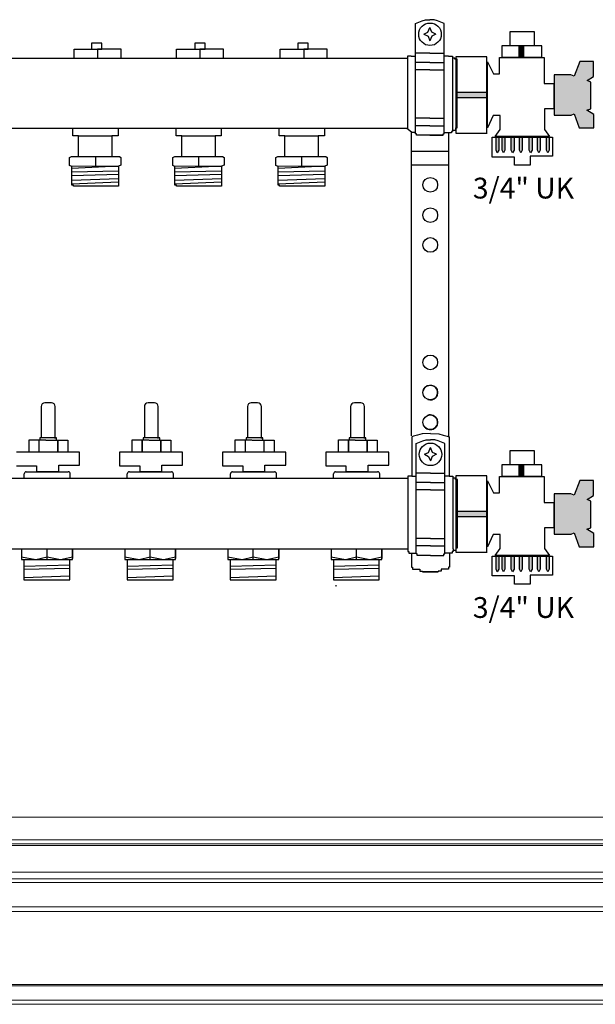
# Model space of a CAD drawing. Units: millimetres. Extents: x 2454 to 196773, y 138 to 58096.
# Drawn here: x 8007 to 8286, y 30441 to 30918 of the extents above; entities that cross this region are included whole.
import ezdxf

# ---------------------------------------------------------------- set-up
doc = ezdxf.new("R2010")
doc.units = ezdxf.units.MM
doc.header["$LTSCALE"] = 2
doc.linetypes.add('HIDDEN', pattern=[9.525, 6.35, -3.175])
doc.layers.add('RothLL', color=255, linetype='Continuous')
doc.styles.get("Standard").update_dxf_attribs({"font": 'arial.ttf'})

msp = doc.modelspace()

# ---------------------------------------------------------------- hatches: boundary and pattern name
at = {"layer": 'RothLL'}
h = msp.add_hatch(color=7, dxfattribs=at)
h.dxf.hatch_style = 1
h.paths.add_polyline_path([(8250.944, 30905.738), (8248.8, 30905.738), (8248.8, 30900.126), (8250.944, 30900.126)])
h = msp.add_hatch(color=7, dxfattribs=at)
h.dxf.hatch_style = 1
h.paths.add_polyline_path([(8275.348, 30891.039), (8273.796, 30891.652), (8265.636, 30891.652), (8265.636, 30872.108), (8273.884, 30872.108), (8275.348, 30872.685), (8277.823, 30865.857), (8284.864, 30865.857), (8284.864, 30872.447), (8281.477, 30874.451), (8283.527, 30875.164), (8283.527, 30887.989), (8281.683, 30888.888), (8284.743, 30890.813), (8284.743, 30898.053), (8278.178, 30898.053)])
h = msp.add_hatch(color=7, dxfattribs=at)
h.dxf.hatch_style = 1
h.paths.add_polyline_path([(8233.127, 30880.449), (8233.127, 30883.072), (8218.023, 30883.072), (8218.023, 30880.449)])
h = msp.add_hatch(color=7, dxfattribs=at)
h.dxf.hatch_style = 1
h.paths.add_polyline_path([(8238.835, 30861.455), (8237.512, 30861.455), (8237.512, 30855.003), (8238.135, 30853.72), (8238.835, 30855.023)])
h = msp.add_hatch(color=7, dxfattribs=at)
h.dxf.hatch_style = 1
h.paths.add_polyline_path([(8241.832, 30861.455), (8240.51, 30861.455), (8240.51, 30855.003), (8241.132, 30853.72), (8241.832, 30855.023)])
h = msp.add_hatch(color=7, dxfattribs=at)
h.dxf.hatch_style = 1
h.paths.add_polyline_path([(8246.232, 30861.455), (8244.91, 30861.455), (8244.91, 30855.003), (8245.532, 30853.72), (8246.232, 30855.023)])
h = msp.add_hatch(color=7, dxfattribs=at)
h.dxf.hatch_style = 1
h.paths.add_polyline_path([(8250.249, 30861.455), (8248.927, 30861.455), (8248.927, 30855.003), (8249.55, 30853.72), (8250.249, 30855.023)])
h = msp.add_hatch(color=7, dxfattribs=at)
h.dxf.hatch_style = 1
h.paths.add_polyline_path([(8254.968, 30861.455), (8253.646, 30861.455), (8253.646, 30855.003), (8254.268, 30853.72), (8254.968, 30855.023)])
h = msp.add_hatch(color=7, dxfattribs=at)
h.dxf.hatch_style = 1
h.paths.add_polyline_path([(8258.986, 30861.455), (8257.664, 30861.455), (8257.664, 30855.003), (8258.286, 30853.72), (8258.986, 30855.023)])
h = msp.add_hatch(color=7, dxfattribs=at)
h.dxf.hatch_style = 1
h.paths.add_polyline_path([(8263.29, 30861.455), (8261.968, 30861.455), (8261.968, 30855.003), (8262.59, 30853.72), (8263.29, 30855.023)])
h = msp.add_hatch(color=7, dxfattribs=at)
h.dxf.hatch_style = 1
h.paths.add_polyline_path([(8250.944, 30702.569), (8248.8, 30702.569), (8248.8, 30696.957), (8250.944, 30696.957)])
h = msp.add_hatch(color=7, dxfattribs=at)
h.dxf.hatch_style = 1
h.paths.add_polyline_path([(8275.348, 30687.87), (8273.796, 30688.483), (8265.636, 30688.483), (8265.636, 30668.939), (8273.884, 30668.939), (8275.348, 30669.515), (8277.823, 30662.688), (8284.864, 30662.688), (8284.864, 30669.278), (8281.477, 30671.282), (8283.527, 30671.995), (8283.527, 30684.82), (8281.683, 30685.719), (8284.743, 30687.644), (8284.743, 30694.884), (8278.178, 30694.884)])
h = msp.add_hatch(color=7, dxfattribs=at)
h.dxf.hatch_style = 1
h.paths.add_polyline_path([(8233.127, 30677.28), (8233.127, 30679.903), (8218.023, 30679.903), (8218.023, 30677.28)])
h = msp.add_hatch(color=7, dxfattribs=at)
h.dxf.hatch_style = 1
h.paths.add_polyline_path([(8238.835, 30658.286), (8237.512, 30658.286), (8237.512, 30651.833), (8238.135, 30650.55), (8238.835, 30651.854)])
h = msp.add_hatch(color=7, dxfattribs=at)
h.dxf.hatch_style = 1
h.paths.add_polyline_path([(8241.832, 30658.286), (8240.51, 30658.286), (8240.51, 30651.833), (8241.132, 30650.55), (8241.832, 30651.854)])
h = msp.add_hatch(color=7, dxfattribs=at)
h.dxf.hatch_style = 1
h.paths.add_polyline_path([(8246.232, 30658.286), (8244.91, 30658.286), (8244.91, 30651.833), (8245.532, 30650.55), (8246.232, 30651.854)])
h = msp.add_hatch(color=7, dxfattribs=at)
h.dxf.hatch_style = 1
h.paths.add_polyline_path([(8250.249, 30658.286), (8248.927, 30658.286), (8248.927, 30651.833), (8249.55, 30650.55), (8250.249, 30651.854)])
h = msp.add_hatch(color=7, dxfattribs=at)
h.dxf.hatch_style = 1
h.paths.add_polyline_path([(8254.968, 30658.286), (8253.646, 30658.286), (8253.646, 30651.833), (8254.268, 30650.55), (8254.968, 30651.854)])
h = msp.add_hatch(color=7, dxfattribs=at)
h.dxf.hatch_style = 1
h.paths.add_polyline_path([(8258.986, 30658.286), (8257.664, 30658.286), (8257.664, 30651.833), (8258.286, 30650.55), (8258.986, 30651.854)])
h = msp.add_hatch(color=7, dxfattribs=at)
h.dxf.hatch_style = 1
h.paths.add_polyline_path([(8263.29, 30658.286), (8261.968, 30658.286), (8261.968, 30651.833), (8262.59, 30650.55), (8263.29, 30651.854)])

# ---------------------------------------------------------------- linework, layer by layer
at = {"layer": 'RothLL', "color": 7}
for p, q in [((8198.472, 30916.468), (8200.085, 30917.137)), ((8198.472, 30863.416), (8198.472, 30916.468)), ((8200.085, 30917.137), (8201.729, 30917.819)), ((8201.729, 30917.819), (8203.391, 30918.35)), ((8203.391, 30918.35), (8205.448, 30918.35)), ((8204.524, 30912.24), (8205.448, 30914.6)), ((8207.505, 30918.35), (8205.448, 30918.35)), ((8206.371, 30912.24), (8205.448, 30914.6)), ((8209.167, 30917.819), (8207.505, 30918.35)), ((8210.81, 30917.137), (8209.167, 30917.819)), ((8212.423, 30916.468), (8210.81, 30917.137)), ((8212.423, 30863.416), (8212.423, 30916.468)), ((8202.516, 30911.354), (8204.524, 30912.24)), ((8202.516, 30911.354), (8204.583, 30910.292)), ((8204.583, 30910.292), (8205.448, 30908.167)), ((8206.312, 30910.292), (8205.448, 30908.167)), ((8208.379, 30911.354), (8206.312, 30910.292)), ((8208.379, 30911.354), (8206.371, 30912.24)), ((8256.129, 30912.426), (8244.242, 30912.426)), ((8244.242, 30912.426), (8244.242, 30905.818)), ((8256.129, 30905.818), (8256.129, 30912.426)), ((8259.707, 30905.738), (8240.3, 30905.738)), ((8240.3, 30905.738), (8240.3, 30900.126)), ((8244.242, 30905.818), (8256.141, 30905.818)), ((8248.8, 30899.941), (8248.8, 30905.729)), ((8250.944, 30900.069), (8250.944, 30905.761)), ((8259.707, 30900.126), (8259.707, 30905.738)), ((8032.904, 30899.521), (8032.904, 30904.014)), ((8032.904, 30904.014), (8044.312, 30904.014)), ((8044.312, 30904.014), (8044.312, 30899.521)), ((8055.72, 30904.014), (8044.312, 30904.014)), ((8044.312, 30904.014), (8044.312, 30899.521)), ((8055.72, 30899.521), (8055.72, 30904.014)), ((8082.525, 30904.014), (8093.933, 30904.014)), ((8082.525, 30899.521), (8082.525, 30904.014)), ((8093.933, 30904.014), (8093.933, 30899.521)), ((8105.341, 30904.014), (8093.933, 30904.014)), ((8093.933, 30904.014), (8093.933, 30899.521)), ((8105.341, 30899.521), (8105.341, 30904.014)), ((8132.904, 30899.521), (8132.904, 30904.014)), ((8132.904, 30904.014), (8144.312, 30904.014)), ((8144.312, 30904.014), (8144.312, 30899.521)), ((8155.72, 30904.014), (8144.312, 30904.014)), ((8144.312, 30904.014), (8144.312, 30899.521)), ((8155.72, 30899.521), (8155.72, 30904.014)), ((8196.387, 30900.721), (8194.544, 30900.721)), ((8194.544, 30900.721), (8194.544, 30865.345)), ((8196.387, 30900.721), (8198.472, 30900.721)), ((8205.448, 30902.096), (8198.472, 30902.096)), ((8205.448, 30902.096), (8212.423, 30902.096)), ((8214.508, 30900.721), (8212.423, 30900.721)), ((8214.508, 30900.721), (8216.351, 30900.721)), ((8216.351, 30900.721), (8216.351, 30865.499)), ((8233.127, 30900.271), (8218.023, 30900.271)), ((8218.023, 30900.271), (8218.023, 30863.389)), ((8233.127, 30863.355), (8233.127, 30900.271)), ((8239.235, 30892.072), (8239.235, 30900.055)), ((8239.235, 30900.055), (8260.928, 30900.055)), ((8240.3, 30900.126), (8259.717, 30900.126)), ((8260.928, 30900.055), (8260.928, 30888.557)), ((8069.192, 30899.521), (7859.446, 30899.521)), ((8169.192, 30899.521), (8059.446, 30899.521)), ((8194.544, 30899.521), (8169.192, 30899.521)), ((8205.448, 30897.651), (8198.472, 30897.651)), ((8205.448, 30897.651), (8212.423, 30897.651)), ((8217.557, 30899.752), (8216.351, 30899.752)), ((8217.557, 30899.13), (8217.557, 30899.752)), ((8218.626, 30899.13), (8217.557, 30899.13)), ((8218.626, 30865.93), (8218.626, 30899.13)), ((8233.403, 30865.85), (8233.403, 30897.858)), ((8233.403, 30897.858), (8236.23, 30892.072)), ((8278.178, 30898.053), (8275.348, 30891.039)), ((8284.743, 30898.053), (8278.178, 30898.053)), ((8284.743, 30890.813), (8284.743, 30898.053)), ((8205.448, 30894.053), (8198.472, 30894.053)), ((8205.448, 30894.053), (8212.423, 30894.053)), ((8236.23, 30892.072), (8239.235, 30892.072)), ((8273.796, 30891.652), (8265.636, 30891.652)), ((8265.636, 30891.652), (8265.636, 30872.108)), ((8275.348, 30891.039), (8273.796, 30891.652)), ((8281.687, 30888.89), (8284.743, 30890.813)), ((8260.928, 30888.557), (8260.928, 30887.412)), ((8260.928, 30887.412), (8265.578, 30887.412)), ((8265.561, 30887.42), (8265.561, 30875.145)), ((8283.527, 30887.989), (8281.687, 30888.886)), ((8283.527, 30875.164), (8283.527, 30887.989)), ((8233.19, 30883.072), (8218.046, 30883.072)), ((8233.095, 30880.449), (8217.888, 30880.449)), ((8236.103, 30871.932), (8233.403, 30865.85)), ((8239.443, 30871.932), (8236.103, 30871.932)), ((8239.443, 30865.118), (8239.443, 30871.932)), ((8265.561, 30875.145), (8261, 30875.145)), ((8261, 30875.145), (8261, 30865.177)), ((8265.636, 30872.108), (8273.884, 30872.108)), ((8273.884, 30872.108), (8275.348, 30872.685)), ((8275.348, 30872.685), (8277.823, 30865.857)), ((8281.477, 30874.451), (8283.527, 30875.164)), ((8284.864, 30872.447), (8281.477, 30874.451)), ((8284.864, 30865.857), (8284.864, 30872.447)), ((8205.448, 30870.536), (8198.472, 30870.536)), ((8205.448, 30866.884), (8198.472, 30866.884)), ((8205.448, 30870.536), (8212.423, 30870.536)), ((8205.448, 30866.884), (8212.423, 30866.884)), ((8069.192, 30865.565), (7859.446, 30865.565)), ((8032.355, 30862.009), (8032.355, 30865.565)), ((8035.11, 30862.009), (8032.355, 30862.009)), ((8035.11, 30851.948), (8035.11, 30862.009)), ((8035.11, 30862.009), (8051.275, 30862.009)), ((8054.31, 30862.009), (8051.275, 30862.009)), ((8051.275, 30862.009), (8051.275, 30851.97)), ((8054.31, 30865.565), (8054.31, 30862.09)), ((8054.31, 30865.565), (8054.31, 30862.009)), ((8169.192, 30865.565), (8059.446, 30865.565)), ((8082.355, 30862.009), (8082.355, 30865.565)), ((8085.11, 30862.009), (8082.355, 30862.009)), ((8085.11, 30862.009), (8101.275, 30862.009)), ((8085.11, 30851.948), (8085.11, 30862.009)), ((8104.31, 30862.009), (8101.275, 30862.009)), ((8101.275, 30862.009), (8101.275, 30851.97)), ((8104.31, 30865.565), (8104.31, 30862.09)), ((8104.31, 30865.565), (8104.31, 30862.009)), ((8132.355, 30862.009), (8132.355, 30865.565)), ((8135.11, 30862.009), (8132.355, 30862.009)), ((8135.11, 30851.948), (8135.11, 30862.009)), ((8135.11, 30862.009), (8151.275, 30862.009)), ((8154.31, 30862.009), (8151.275, 30862.009)), ((8151.275, 30862.009), (8151.275, 30851.97)), ((8154.31, 30865.565), (8154.31, 30862.09)), ((8154.31, 30865.565), (8154.31, 30862.009)), ((8194.27, 30865.565), (8169.192, 30865.565)), ((8196.45, 30863.818), (8194.27, 30865.565)), ((8196.45, 30716.579), (8196.45, 30863.818)), ((8196.45, 30863.818), (8198.472, 30863.818)), ((8198.472, 30863.041), (8198.472, 30863.416)), ((8198.962, 30863.041), (8198.472, 30863.041)), ((8198.962, 30862.287), (8198.962, 30863.041)), ((8205.448, 30862.287), (8198.962, 30862.287)), ((8211.933, 30862.287), (8199.075, 30862.287)), ((8205.448, 30862.287), (8211.933, 30862.287)), ((8211.933, 30862.287), (8211.933, 30863.041)), ((8211.933, 30863.041), (8212.423, 30863.041)), ((8212.423, 30863.041), (8212.423, 30863.416)), ((8214.7, 30863.416), (8212.423, 30863.416)), ((8214.624, 30716.071), (8214.624, 30863.416)), ((8215.906, 30863.416), (8214.7, 30863.416)), ((8216.401, 30864.127), (8215.906, 30864.127)), ((8215.906, 30864.127), (8215.906, 30863.416)), ((8216.401, 30865.499), (8216.401, 30864.127)), ((8216.401, 30864.813), (8217.96, 30864.813)), ((8217.96, 30864.813), (8217.96, 30865.93)), ((8217.96, 30865.93), (8218.626, 30865.93)), ((8218.023, 30863.389), (8233.142, 30863.389)), ((8237.156, 30861.779), (8239.443, 30865.118)), ((8261, 30865.177), (8263.376, 30861.779)), ((8277.823, 30865.857), (8284.864, 30865.857)), ((8235.558, 30851.767), (8235.558, 30861.455)), ((8235.558, 30861.455), (8264.863, 30861.455)), ((8263.376, 30861.779), (8237.156, 30861.779)), ((8237.512, 30855.003), (8237.512, 30861.466)), ((8238.835, 30861.476), (8238.835, 30855.023)), ((8240.51, 30855.003), (8240.51, 30861.466)), ((8241.832, 30861.476), (8241.832, 30855.023)), ((8244.91, 30855.003), (8244.91, 30861.466)), ((8246.232, 30861.476), (8246.232, 30855.023)), ((8248.927, 30855.003), (8248.927, 30861.466)), ((8250.249, 30861.476), (8250.249, 30855.023)), ((8253.646, 30855.003), (8253.646, 30861.466)), ((8254.968, 30861.476), (8254.968, 30855.023)), ((8257.664, 30855.003), (8257.664, 30861.466)), ((8258.986, 30861.476), (8258.986, 30855.023)), ((8261.968, 30855.003), (8261.968, 30861.466)), ((8263.29, 30861.476), (8263.29, 30855.023)), ((8264.861, 30861.455), (8264.861, 30852.137)), ((8196.45, 30854.539), (8214.624, 30854.539)), ((8238.135, 30853.72), (8237.512, 30855.003)), ((8238.835, 30855.023), (8238.135, 30853.72)), ((8241.132, 30853.72), (8240.51, 30855.003)), ((8241.832, 30855.023), (8241.132, 30853.72)), ((8245.532, 30853.72), (8244.91, 30855.003)), ((8246.232, 30855.023), (8245.532, 30853.72)), ((8249.55, 30853.72), (8248.927, 30855.003)), ((8250.249, 30855.023), (8249.55, 30853.72)), ((8254.268, 30853.72), (8253.646, 30855.003)), ((8254.968, 30855.023), (8254.268, 30853.72)), ((8258.286, 30853.72), (8257.664, 30855.003)), ((8258.986, 30855.023), (8258.286, 30853.72)), ((8262.59, 30853.72), (8261.968, 30855.003)), ((8263.29, 30855.023), (8262.59, 30853.72)), ((8030.786, 30851.53), (8031.763, 30851.948)), ((8030.786, 30847.696), (8030.786, 30851.53)), ((8031.832, 30847.242), (8030.786, 30847.696)), ((8031.763, 30851.948), (8051.275, 30851.948)), ((8043.274, 30851.948), (8043.274, 30847.277)), ((8051.275, 30851.97), (8054.937, 30851.97)), ((8055.635, 30847.778), (8054.484, 30847.255)), ((8054.937, 30851.97), (8055.635, 30851.447)), ((8055.635, 30851.447), (8055.635, 30847.778)), ((8080.786, 30851.53), (8081.763, 30851.948)), ((8080.786, 30847.696), (8080.786, 30851.53)), ((8081.832, 30847.242), (8080.786, 30847.696)), ((8081.763, 30851.948), (8101.275, 30851.948)), ((8093.274, 30851.948), (8093.274, 30847.277)), ((8101.275, 30851.97), (8104.937, 30851.97)), ((8105.635, 30847.778), (8104.484, 30847.255)), ((8104.937, 30851.97), (8105.635, 30851.447)), ((8105.635, 30851.447), (8105.635, 30847.778)), ((8130.786, 30851.53), (8131.763, 30851.948)), ((8130.786, 30847.696), (8130.786, 30851.53)), ((8131.832, 30847.242), (8130.786, 30847.696)), ((8131.763, 30851.948), (8151.275, 30851.948)), ((8143.274, 30851.948), (8143.274, 30847.277)), ((8151.275, 30851.97), (8154.937, 30851.97)), ((8155.635, 30847.778), (8154.484, 30847.255)), ((8154.937, 30851.97), (8155.635, 30851.447)), ((8155.635, 30851.447), (8155.635, 30847.778)), ((8214.624, 30847.809), (8196.45, 30847.809)), ((8246.51, 30851.767), (8235.558, 30851.767)), ((8246.51, 30847.774), (8246.51, 30851.767)), ((8254.132, 30847.774), (8246.51, 30847.774)), ((8264.861, 30852.137), (8254.132, 30852.137)), ((8254.132, 30852.137), (8254.132, 30847.774)), ((8043.274, 30847.277), (8031.832, 30847.242)), ((8031.832, 30846.372), (8051.283, 30847.277)), ((8031.832, 30838.109), (8031.832, 30847.242)), ((8031.832, 30844.645), (8054.484, 30845.138)), ((8054.484, 30843.219), (8031.832, 30842.676)), ((8043.274, 30847.277), (8054.484, 30847.277)), ((8054.484, 30847.255), (8054.484, 30837.691)), ((8093.274, 30847.277), (8081.832, 30847.242)), ((8081.832, 30846.372), (8101.283, 30847.277)), ((8081.832, 30838.109), (8081.832, 30847.242)), ((8081.832, 30844.645), (8104.484, 30845.138)), ((8104.484, 30843.219), (8081.832, 30842.676)), ((8093.274, 30847.277), (8104.484, 30847.277)), ((8104.484, 30847.255), (8104.484, 30837.691)), ((8143.274, 30847.277), (8131.832, 30847.242)), ((8131.832, 30846.372), (8151.283, 30847.277)), ((8131.832, 30838.109), (8131.832, 30847.242)), ((8131.832, 30844.645), (8154.484, 30845.138)), ((8154.484, 30843.219), (8131.832, 30842.676)), ((8143.274, 30847.277), (8154.484, 30847.277)), ((8154.484, 30847.255), (8154.484, 30837.691)), ((8031.832, 30840.615), (8054.484, 30841.327)), ((8054.484, 30839.6), (8031.832, 30838.641)), ((8032.6, 30838.109), (8031.832, 30838.109)), ((8032.6, 30837.691), (8032.6, 30838.109)), ((8081.832, 30840.615), (8104.484, 30841.327)), ((8104.484, 30839.6), (8081.832, 30838.641)), ((8082.6, 30838.109), (8081.832, 30838.109)), ((8082.6, 30837.691), (8082.6, 30838.109)), ((8131.832, 30840.615), (8154.484, 30841.327)), ((8154.484, 30839.6), (8131.832, 30838.641)), ((8132.6, 30838.109), (8131.832, 30838.109)), ((8132.6, 30837.691), (8132.6, 30838.109)), ((8054.484, 30837.691), (8032.6, 30837.691)), ((8104.484, 30837.691), (8082.6, 30837.691)), ((8154.484, 30837.691), (8132.6, 30837.691)), ((8017.015, 30730.77), (8017.015, 30715.553)), ((8021.937, 30732.593), (8018.838, 30732.593)), ((8023.76, 30715.272), (8023.76, 30730.77)), ((8067.015, 30730.77), (8067.015, 30715.553)), ((8071.937, 30732.593), (8068.838, 30732.593)), ((8073.76, 30715.272), (8073.76, 30730.77)), ((8117.015, 30730.77), (8117.015, 30715.553)), ((8121.937, 30732.593), (8118.838, 30732.593)), ((8123.76, 30715.272), (8123.76, 30730.77)), ((8167.015, 30730.77), (8167.015, 30715.553)), ((8171.937, 30732.593), (8168.838, 30732.593)), ((8173.76, 30715.272), (8173.76, 30730.77)), ((8011.113, 30708.589), (8011.113, 30714.549)), ((8011.113, 30714.549), (8019.191, 30714.549)), ((8015.909, 30714.549), (8015.909, 30708.587)), ((8015.999, 30708.587), (8015.999, 30714.532)), ((8024.469, 30715.554), (8016.359, 30715.554)), ((8016.359, 30715.554), (8016.359, 30714.46)), ((8019.28, 30714.532), (8021.692, 30714.532)), ((8021.723, 30714.525), (8029.879, 30714.525)), ((8024.469, 30714.46), (8024.469, 30715.554)), ((8024.992, 30714.532), (8024.992, 30708.59)), ((8025.024, 30708.586), (8025.024, 30714.525)), ((8029.879, 30714.525), (8029.879, 30708.587)), ((8061.113, 30708.589), (8061.113, 30714.549)), ((8061.113, 30714.549), (8069.191, 30714.549)), ((8065.909, 30714.549), (8065.909, 30708.587)), ((8065.999, 30708.587), (8065.999, 30714.532)), ((8074.469, 30715.554), (8066.359, 30715.554)), ((8066.359, 30715.554), (8066.359, 30714.46)), ((8069.28, 30714.532), (8071.692, 30714.532)), ((8071.723, 30714.525), (8079.879, 30714.525)), ((8074.469, 30714.46), (8074.469, 30715.554)), ((8074.992, 30714.532), (8074.992, 30708.59)), ((8075.024, 30708.586), (8075.024, 30714.525)), ((8079.879, 30714.525), (8079.879, 30708.587)), ((8111.113, 30708.589), (8111.113, 30714.549)), ((8111.113, 30714.549), (8119.191, 30714.549)), ((8115.909, 30714.549), (8115.909, 30708.587)), ((8115.999, 30708.587), (8115.999, 30714.532)), ((8124.469, 30715.554), (8116.359, 30715.554)), ((8116.359, 30715.554), (8116.359, 30714.46)), ((8119.28, 30714.532), (8121.692, 30714.532)), ((8121.723, 30714.525), (8129.879, 30714.525)), ((8124.469, 30714.46), (8124.469, 30715.554)), ((8124.992, 30714.532), (8124.992, 30708.59)), ((8125.024, 30708.586), (8125.024, 30714.525)), ((8129.879, 30714.525), (8129.879, 30708.587)), ((8161.113, 30708.589), (8161.113, 30714.549)), ((8161.113, 30714.549), (8169.191, 30714.549)), ((8165.909, 30714.549), (8165.909, 30708.587)), ((8165.999, 30708.587), (8165.999, 30714.532)), ((8174.469, 30715.554), (8166.359, 30715.554)), ((8166.359, 30715.554), (8166.359, 30714.46)), ((8169.28, 30714.532), (8171.692, 30714.532)), ((8171.723, 30714.525), (8179.879, 30714.525)), ((8174.469, 30714.46), (8174.469, 30715.554)), ((8174.992, 30714.532), (8174.992, 30708.59)), ((8175.024, 30708.586), (8175.024, 30714.525)), ((8179.879, 30714.525), (8179.879, 30708.587)), ((8197.546, 30716.397), (8196.651, 30716.071)), ((8196.651, 30716.071), (8196.651, 30697.03)), ((8199.48, 30716.864), (8197.546, 30716.397)), ((8201.657, 30717.536), (8199.48, 30716.864)), ((8200.349, 30713.446), (8201.993, 30714.128)), ((8205.711, 30717.756), (8201.657, 30717.536)), ((8201.993, 30714.128), (8203.654, 30714.659)), ((8203.654, 30714.659), (8205.711, 30714.659)), ((8205.711, 30717.756), (8209.766, 30717.536)), ((8207.769, 30714.659), (8205.711, 30714.659)), ((8209.43, 30714.128), (8207.769, 30714.659)), ((8211.074, 30713.446), (8209.43, 30714.128)), ((8209.766, 30717.536), (8211.943, 30716.864)), ((8211.943, 30716.864), (8213.877, 30716.397)), ((8213.877, 30716.397), (8214.772, 30716.071)), ((8214.772, 30716.071), (8214.772, 30697.03)), ((8198.736, 30712.777), (8200.349, 30713.446)), ((8198.736, 30659.726), (8198.736, 30712.777)), ((8204.788, 30708.549), (8205.711, 30710.91)), ((8206.635, 30708.549), (8205.711, 30710.91)), ((8212.687, 30712.777), (8211.074, 30713.446)), ((8212.687, 30659.726), (8212.687, 30712.777)), ((8256.129, 30709.257), (8244.242, 30709.257)), ((8244.242, 30709.257), (8244.242, 30702.649)), ((8256.129, 30702.649), (8256.129, 30709.257)), ((8035.571, 30708.587), (8004.955, 30708.587)), ((8035.571, 30702.301), (8035.571, 30708.587)), ((8085.571, 30708.587), (8054.955, 30708.587)), ((8054.955, 30708.587), (8054.955, 30702.009)), ((8085.571, 30702.301), (8085.571, 30708.587)), ((8135.571, 30708.587), (8104.955, 30708.587)), ((8104.955, 30708.587), (8104.955, 30702.009)), ((8135.571, 30702.301), (8135.571, 30708.587)), ((8185.571, 30708.587), (8154.955, 30708.587)), ((8154.955, 30708.587), (8154.955, 30702.009)), ((8185.571, 30702.301), (8185.571, 30708.587)), ((8202.78, 30707.664), (8204.788, 30708.549)), ((8202.78, 30707.664), (8204.847, 30706.601)), ((8204.847, 30706.601), (8205.711, 30704.477)), ((8206.576, 30706.601), (8205.711, 30704.477)), ((8208.643, 30707.664), (8206.576, 30706.601)), ((8208.643, 30707.664), (8206.635, 30708.549)), ((8004.955, 30702.009), (8014.756, 30702.009)), ((8014.756, 30702.009), (8014.756, 30699.308)), ((8025.478, 30699.307), (8025.478, 30702.301)), ((8025.478, 30702.301), (8035.571, 30702.301)), ((8054.955, 30702.009), (8064.756, 30702.009)), ((8064.756, 30702.009), (8064.756, 30699.308)), ((8075.478, 30699.307), (8075.478, 30702.301)), ((8075.478, 30702.301), (8085.571, 30702.301)), ((8104.955, 30702.009), (8114.756, 30702.009)), ((8114.756, 30702.009), (8114.756, 30699.308)), ((8125.478, 30699.307), (8125.478, 30702.301)), ((8125.478, 30702.301), (8135.571, 30702.301)), ((8154.955, 30702.009), (8164.756, 30702.009)), ((8164.756, 30702.009), (8164.756, 30699.308)), ((8175.478, 30699.307), (8175.478, 30702.301)), ((8175.478, 30702.301), (8185.571, 30702.301)), ((8259.707, 30702.569), (8240.3, 30702.569)), ((8240.3, 30702.569), (8240.3, 30696.957)), ((8244.242, 30702.649), (8256.141, 30702.649)), ((8248.8, 30696.772), (8248.8, 30702.56)), ((8250.944, 30696.9), (8250.944, 30702.592)), ((8259.707, 30696.957), (8259.707, 30702.569)), ((8044.276, 30695.83), (7859.464, 30695.83)), ((8008.746, 30695.83), (8008.746, 30698.133)), ((8009.746, 30699.133), (8030.096, 30699.133)), ((8014.756, 30699.308), (8025.478, 30699.308)), ((8031.096, 30695.83), (8031.096, 30698.133)), ((8194.276, 30695.83), (8043.322, 30695.83)), ((8058.746, 30695.83), (8058.746, 30698.133)), ((8059.746, 30699.133), (8080.096, 30699.133)), ((8064.756, 30699.308), (8075.478, 30699.308)), ((8081.096, 30695.83), (8081.096, 30698.133)), ((8108.746, 30695.83), (8108.746, 30698.133)), ((8109.746, 30699.133), (8130.096, 30699.133)), ((8114.756, 30699.308), (8125.478, 30699.308)), ((8131.096, 30695.83), (8131.096, 30698.133)), ((8158.746, 30695.83), (8158.746, 30698.133)), ((8159.746, 30699.133), (8180.096, 30699.133)), ((8164.756, 30699.308), (8175.478, 30699.308)), ((8181.096, 30695.83), (8181.096, 30698.133)), ((8194.808, 30695.83), (8194.276, 30695.83)), ((8196.651, 30697.03), (8194.808, 30697.03)), ((8194.808, 30697.03), (8194.808, 30661.808)), ((8196.651, 30697.03), (8198.736, 30697.03)), ((8205.711, 30698.405), (8198.736, 30698.405)), ((8205.711, 30698.405), (8212.687, 30698.405)), ((8214.772, 30697.03), (8212.687, 30697.03)), ((8214.772, 30697.03), (8216.615, 30697.03)), ((8216.615, 30697.03), (8216.615, 30661.808)), ((8217.82, 30696.062), (8216.615, 30696.062)), ((8217.82, 30695.439), (8217.82, 30696.062)), ((8218.89, 30695.439), (8217.82, 30695.439)), ((8233.127, 30697.102), (8218.023, 30697.102)), ((8218.023, 30697.102), (8218.023, 30660.219)), ((8218.89, 30662.24), (8218.89, 30695.439)), ((8233.127, 30660.186), (8233.127, 30697.102)), ((8239.235, 30688.903), (8239.235, 30696.886)), ((8239.235, 30696.886), (8260.928, 30696.886)), ((8240.3, 30696.957), (8259.717, 30696.957)), ((8260.928, 30696.886), (8260.928, 30685.388)), ((8278.178, 30694.884), (8275.348, 30687.87)), ((8284.743, 30694.884), (8278.178, 30694.884)), ((8284.743, 30687.644), (8284.743, 30694.884)), ((8205.711, 30693.961), (8198.736, 30693.961)), ((8205.711, 30690.362), (8198.736, 30690.362)), ((8205.711, 30693.961), (8212.687, 30693.961)), ((8205.711, 30690.362), (8212.687, 30690.362)), ((8233.403, 30662.68), (8233.403, 30694.689)), ((8233.403, 30694.689), (8236.23, 30688.903)), ((8236.23, 30688.903), (8239.235, 30688.903)), ((8260.928, 30685.388), (8260.928, 30684.243)), ((8273.796, 30688.483), (8265.636, 30688.483)), ((8265.636, 30688.483), (8265.636, 30668.939)), ((8275.348, 30687.87), (8273.796, 30688.483)), ((8281.687, 30685.721), (8284.743, 30687.644)), ((8283.527, 30684.82), (8281.687, 30685.717)), ((8260.928, 30684.243), (8265.578, 30684.243)), ((8265.561, 30684.251), (8265.561, 30671.976)), ((8283.527, 30671.995), (8283.527, 30684.82)), ((8233.095, 30677.28), (8217.888, 30677.28)), ((8233.19, 30679.903), (8218.046, 30679.903)), ((8265.561, 30671.976), (8261, 30671.976)), ((8261, 30671.976), (8261, 30662.008)), ((8281.477, 30671.282), (8283.527, 30671.995)), ((8284.864, 30669.278), (8281.477, 30671.282)), ((8205.711, 30666.846), (8198.736, 30666.846)), ((8205.711, 30666.846), (8212.687, 30666.846)), ((8236.103, 30668.763), (8233.403, 30662.68)), ((8239.443, 30668.763), (8236.103, 30668.763)), ((8239.443, 30661.949), (8239.443, 30668.763)), ((8265.636, 30668.939), (8273.884, 30668.939)), ((8273.884, 30668.939), (8275.348, 30669.515)), ((8275.348, 30669.515), (8277.823, 30662.688)), ((8284.864, 30662.688), (8284.864, 30669.278)), ((7859.464, 30661.808), (8044.276, 30661.808)), ((8007.515, 30661.808), (8007.515, 30656.619)), ((8019.835, 30656.619), (8019.835, 30661.808)), ((8032.155, 30661.808), (8032.155, 30657.108)), ((8032.155, 30656.619), (8032.155, 30661.808)), ((8043.322, 30661.808), (8194.276, 30661.808)), ((8057.515, 30661.808), (8057.515, 30656.619)), ((8069.835, 30656.619), (8069.835, 30661.808)), ((8082.155, 30661.808), (8082.155, 30657.108)), ((8082.155, 30656.619), (8082.155, 30661.808)), ((8107.515, 30661.808), (8107.515, 30656.619)), ((8119.835, 30656.619), (8119.835, 30661.808)), ((8132.155, 30661.808), (8132.155, 30657.108)), ((8132.155, 30656.619), (8132.155, 30661.808)), ((8157.515, 30661.808), (8157.515, 30656.619)), ((8169.835, 30656.619), (8169.835, 30661.808)), ((8182.155, 30661.808), (8182.155, 30657.108)), ((8182.155, 30656.619), (8182.155, 30661.808)), ((8194.276, 30661.808), (8194.758, 30661.808)), ((8194.758, 30661.808), (8194.758, 30660.437)), ((8205.711, 30663.194), (8198.736, 30663.194)), ((8205.711, 30663.194), (8212.687, 30663.194)), ((8216.665, 30661.808), (8216.665, 30660.437)), ((8218.224, 30661.122), (8218.224, 30662.24)), ((8218.224, 30662.24), (8218.89, 30662.24)), ((8237.156, 30658.61), (8239.443, 30661.949)), ((8261, 30662.008), (8263.376, 30658.61)), ((8277.823, 30662.688), (8284.864, 30662.688)), ((8007.515, 30657.924), (8014.472, 30656.619)), ((8007.515, 30656.619), (8032.155, 30656.619)), ((8008.661, 30656.619), (8008.661, 30646.802)), ((8014.472, 30656.619), (8019.835, 30657.86)), ((8019.835, 30657.86), (8026.321, 30656.619)), ((8026.321, 30656.619), (8032.155, 30657.86)), ((8030.927, 30646.802), (8030.927, 30656.619)), ((8057.515, 30657.924), (8064.472, 30656.619)), ((8057.515, 30656.619), (8082.155, 30656.619)), ((8058.661, 30656.619), (8058.661, 30646.802)), ((8064.472, 30656.619), (8069.835, 30657.86)), ((8069.835, 30657.86), (8076.321, 30656.619)), ((8076.321, 30656.619), (8082.155, 30657.86)), ((8080.927, 30646.802), (8080.927, 30656.619)), ((8107.515, 30657.924), (8114.472, 30656.619)), ((8107.515, 30656.619), (8132.155, 30656.619)), ((8108.661, 30656.619), (8108.661, 30646.802)), ((8114.472, 30656.619), (8119.835, 30657.86)), ((8119.835, 30657.86), (8126.321, 30656.619)), ((8126.321, 30656.619), (8132.155, 30657.86)), ((8130.927, 30646.802), (8130.927, 30656.619)), ((8157.515, 30657.924), (8164.472, 30656.619)), ((8157.515, 30656.619), (8182.155, 30656.619)), ((8158.661, 30656.619), (8158.661, 30646.802)), ((8164.472, 30656.619), (8169.835, 30657.86)), ((8169.835, 30657.86), (8176.321, 30656.619)), ((8176.321, 30656.619), (8182.155, 30657.86)), ((8180.927, 30646.802), (8180.927, 30656.619)), ((8194.758, 30660.437), (8195.253, 30660.437)), ((8195.253, 30660.437), (8195.253, 30659.726)), ((8195.253, 30659.726), (8196.459, 30659.726)), ((8196.459, 30659.726), (8196.459, 30652.892)), ((8196.459, 30659.726), (8198.736, 30659.726)), ((8198.736, 30659.35), (8198.736, 30659.726)), ((8199.226, 30659.35), (8198.736, 30659.35)), ((8199.226, 30658.597), (8199.226, 30659.35)), ((8205.711, 30658.597), (8199.226, 30658.597)), ((8205.711, 30658.597), (8212.197, 30658.597)), ((8212.197, 30658.597), (8212.197, 30659.35)), ((8212.197, 30659.35), (8212.687, 30659.35)), ((8212.687, 30659.35), (8212.687, 30659.726)), ((8214.964, 30659.726), (8212.687, 30659.726)), ((8216.17, 30659.726), (8214.964, 30659.726)), ((8214.964, 30659.726), (8214.964, 30652.892)), ((8216.665, 30660.437), (8216.17, 30660.437)), ((8216.17, 30660.437), (8216.17, 30659.726)), ((8216.665, 30661.122), (8218.224, 30661.122)), ((8218.023, 30660.219), (8233.142, 30660.219)), ((8235.558, 30648.598), (8235.558, 30658.286)), ((8235.558, 30658.286), (8264.863, 30658.286)), ((8263.376, 30658.61), (8237.156, 30658.61)), ((8237.512, 30651.833), (8237.512, 30658.297)), ((8238.835, 30658.306), (8238.835, 30651.854)), ((8240.51, 30651.833), (8240.51, 30658.297)), ((8241.832, 30658.306), (8241.832, 30651.854)), ((8244.91, 30651.833), (8244.91, 30658.297)), ((8246.232, 30658.306), (8246.232, 30651.854)), ((8248.927, 30651.833), (8248.927, 30658.297)), ((8250.249, 30658.306), (8250.249, 30651.854)), ((8253.646, 30651.833), (8253.646, 30658.297)), ((8254.968, 30658.306), (8254.968, 30651.854)), ((8257.664, 30651.833), (8257.664, 30658.297)), ((8258.986, 30658.306), (8258.986, 30651.854)), ((8261.968, 30651.833), (8261.968, 30658.297)), ((8263.29, 30658.306), (8263.29, 30651.854)), ((8264.861, 30658.286), (8264.861, 30648.968)), ((8008.661, 30653.347), (8030.927, 30653.96)), ((8030.927, 30652.242), (8008.661, 30651.711)), ((8058.661, 30653.347), (8080.927, 30653.96)), ((8080.927, 30652.242), (8058.661, 30651.711)), ((8108.661, 30653.347), (8130.927, 30653.96)), ((8130.927, 30652.242), (8108.661, 30651.711)), ((8158.661, 30653.347), (8180.927, 30653.96)), ((8180.927, 30652.242), (8158.661, 30651.711)), ((8196.459, 30652.892), (8197.011, 30652.892)), ((8197.011, 30652.892), (8197.011, 30651.855)), ((8197.011, 30651.855), (8200.564, 30651.855)), ((8200.564, 30651.855), (8200.564, 30650.996)), ((8214.412, 30651.855), (8210.859, 30651.855)), ((8210.859, 30651.855), (8210.859, 30650.996)), ((8214.964, 30652.892), (8214.412, 30652.892)), ((8214.412, 30652.892), (8214.412, 30651.855)), ((8238.135, 30650.55), (8237.512, 30651.833)), ((8238.835, 30651.854), (8238.135, 30650.55)), ((8241.132, 30650.55), (8240.51, 30651.833)), ((8241.832, 30651.854), (8241.132, 30650.55)), ((8245.532, 30650.55), (8244.91, 30651.833)), ((8246.232, 30651.854), (8245.532, 30650.55)), ((8249.55, 30650.55), (8248.927, 30651.833)), ((8250.249, 30651.854), (8249.55, 30650.55)), ((8254.268, 30650.55), (8253.646, 30651.833)), ((8254.968, 30651.854), (8254.268, 30650.55)), ((8258.286, 30650.55), (8257.664, 30651.833)), ((8258.986, 30651.854), (8258.286, 30650.55)), ((8262.59, 30650.55), (8261.968, 30651.833)), ((8263.29, 30651.854), (8262.59, 30650.55)), ((8008.661, 30647.947), (8030.927, 30648.684)), ((8058.661, 30647.947), (8080.927, 30648.684)), ((8108.661, 30647.947), (8130.927, 30648.684)), ((8158.661, 30647.947), (8180.927, 30648.684)), ((8200.564, 30650.996), (8201.913, 30650.996)), ((8201.913, 30650.996), (8201.913, 30650.589)), ((8201.913, 30650.589), (8201.913, 30650.996)), ((8201.913, 30650.589), (8209.51, 30650.589)), ((8209.51, 30650.589), (8201.913, 30650.589)), ((8209.51, 30650.589), (8209.51, 30650.996)), ((8210.859, 30650.996), (8209.51, 30650.996)), ((8209.51, 30650.996), (8209.51, 30650.589)), ((8246.51, 30648.598), (8235.558, 30648.598)), ((8246.51, 30644.605), (8246.51, 30648.598)), ((8264.861, 30648.968), (8254.132, 30648.968)), ((8254.132, 30648.968), (8254.132, 30644.605)), ((8008.661, 30646.802), (8030.927, 30646.802)), ((8058.661, 30646.802), (8080.927, 30646.802)), ((8108.661, 30646.802), (8130.927, 30646.802)), ((8158.661, 30646.802), (8180.927, 30646.802)), ((8254.132, 30644.605), (8246.51, 30644.605))]:
    msp.add_line(p, q, dxfattribs=at)
at = {"layer": 'RothLL', "color": 7, "linetype": 'Continuous', "lineweight": 15}
for p, q in [((8159.456, 30643.828), (8160.256, 30643.828)), ((8101.857, 30531.708), (7750.26, 30531.708)), ((8782.054, 30531.708), (8102.019, 30531.708)), ((8101.857, 30520.708), (7750.26, 30520.708)), ((8101.857, 30518.708), (7750.26, 30518.708)), ((8782.054, 30520.708), (8102.019, 30520.708)), ((8782.054, 30518.708), (8102.019, 30518.708)), ((7750.26, 30517.908), (8101.857, 30517.908)), ((8102.019, 30517.908), (8782.054, 30517.908)), ((7750.26, 30504.908), (8782.054, 30504.908)), ((7750.26, 30501.708), (8782.054, 30501.708)), ((8782.054, 30500.014), (7750.26, 30500.014)), ((7736.113, 30485.867), (8796.202, 30485.867)), ((7738.46, 30488.214), (8080.124, 30488.214)), ((8084.191, 30488.214), (8080.124, 30488.214)), ((8084.191, 30488.214), (8448.124, 30488.214)), ((8832.275, 30449.794), (7700.04, 30449.794)), ((7700.693, 30450.447), (8831.622, 30450.447)), ((7693.334, 30442.908), (8838.981, 30442.908)), ((7692.534, 30440.908), (8839.781, 30440.908))]:
    msp.add_line(p, q, dxfattribs=at)
at = {"layer": 'RothLL', "color": 7, "linetype": 'HIDDEN', "lineweight": 0}
for p, q in [((7693.157, 30442.908), (8839.157, 30442.908)), ((7693.334, 30442.908), (8838.981, 30442.908)), ((7691.157, 30440.908), (8841.157, 30440.908)), ((8073.896, 30440.908), (7736.419, 30440.908)), ((8098.896, 30440.908), (8061.419, 30440.908)), ((8123.896, 30440.908), (8086.419, 30440.908)), ((8148.896, 30440.908), (8111.419, 30440.908)), ((8173.896, 30440.908), (8136.419, 30440.908)), ((8198.896, 30440.908), (8161.419, 30440.908)), ((8223.896, 30440.908), (8186.419, 30440.908)), ((8248.896, 30440.908), (8211.419, 30440.908)), ((8273.896, 30440.908), (8236.419, 30440.908)), ((8298.896, 30440.908), (8261.419, 30440.908))]:
    msp.add_line(p, q, dxfattribs=at)
at = {"layer": 'RothLL', "color": 7}
for points in [[(8041.431, 30903.996), (8046.431, 30903.996), (8046.431, 30906.996), (8041.431, 30906.996)], [(8091.431, 30903.996), (8096.431, 30903.996), (8096.431, 30906.996), (8091.431, 30906.996)], [(8141.431, 30903.996), (8146.431, 30903.996), (8146.431, 30906.996), (8141.431, 30906.996)]]:
    msp.add_lwpolyline(points, close=True, dxfattribs=at)
for centre, radius in [((8205.494, 30911.271), 5.463), ((8205.616, 30838.276), 3.563), ((8205.616, 30823.572), 3.563), ((8205.616, 30809.128), 3.563), ((8205.616, 30752.176), 3.563), ((8205.616, 30737.57), 3.563), ((8205.616, 30723.135), 3.563), ((8205.758, 30707.58), 5.463)]:
    msp.add_circle(centre, radius, dxfattribs=at)
for centre, radius, start, end in [((8205.616, 30737.505), 3.563, 250.74296, 164.47106), ((8018.838, 30730.77), 1.823, 90, 180), ((8021.937, 30730.77), 1.823, 0, 90), ((8068.838, 30730.77), 1.823, 90, 180), ((8071.937, 30730.77), 1.823, 0, 90), ((8118.838, 30730.77), 1.823, 90, 180), ((8121.937, 30730.77), 1.823, 0, 90), ((8168.838, 30730.77), 1.823, 90, 180), ((8171.937, 30730.77), 1.823, 0, 90), ((8205.616, 30723.15), 3.563, 220.73017, 109.25704), ((8009.746, 30698.133), 1, 90, 180), ((8030.096, 30698.133), 1, 0, 90), ((8059.746, 30698.133), 1, 90, 180), ((8080.096, 30698.133), 1, 0, 90), ((8109.746, 30698.133), 1, 90, 180), ((8130.096, 30698.133), 1, 0, 90), ((8159.746, 30698.133), 1, 90, 180), ((8180.096, 30698.133), 1, 0, 90)]:
    msp.add_arc(centre, radius, start, end, dxfattribs=at)

# ---------------------------------------------------------------- texts
at = {"layer": 'RothLL', "color": 7, "lineweight": 0, "char_height": 10.0744, "width": 484.3844, "attachment_point": 1}
for insert in [(8226.27, 30841.718), (8226.27, 30638.356)]:
    msp.add_mtext('3/4" UK', dxfattribs=dict(at, insert=insert))

doc.saveas('drawing.dxf')
